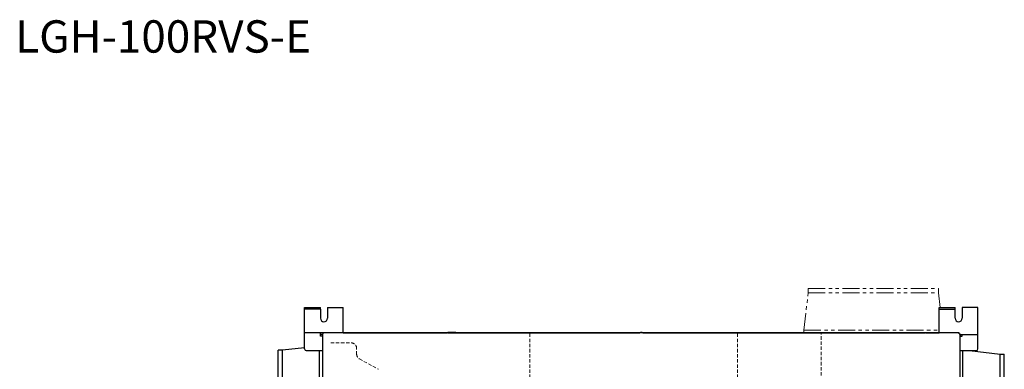
# Model space of a CAD drawing. Units: millimetres. Extents: x -1399 to 1373, y -1271 to 1594.
# Drawn here: x -1399 to 431, y 945 to 1594 of the extents above; entities that cross this region are included whole.
import ezdxf

# ---------------------------------------------------------------- set-up
doc = ezdxf.new("R2010")
doc.units = ezdxf.units.MM
doc.linetypes.add('HIDDEN', pattern=[9.525, 6.35, -3.175])
doc.linetypes.add('PHANTOM', pattern=[63.5, 31.75, -6.35, 6.35, -6.35, 6.35, -6.35])
for name, color, linetype in [('3_ALL_AXES', 7, 'Continuous'), ('AXIS', 7, 'Continuous'), ('DEFAULT_2', 9, 'HIDDEN')]:
    doc.layers.add(name, color=color, linetype=linetype)
doc.layers.add('グループ1-AM_0', color=7, linetype='Continuous', lineweight=25)
doc.styles.get("Standard").update_dxf_attribs({"font": 'exthalf2.shx', "bigfont": 'extfont2.shx'})

msp = doc.modelspace()

# ---------------------------------------------------------------- linework, layer by layer
at = {"color": 3}
for p, q in [((-869.3, 1056.2), (-869.3, 1059.4)), ((-869.3, 1059.4), (-839.8, 1059.4)), ((-869.3, 982.4), (-869.3, 1056.2)), ((-839.8, 1056.2), (-869.3, 1056.2)), ((-839.8, 1056.2), (-839.8, 1059.4)), ((-839.8, 1056.2), (-839.8, 1039.4)), ((-826.8, 1059.4), (-826.8, 1039.4)), ((-826.8, 1059.4), (-797.3, 1059.4)), ((-797.3, 1012.6), (-797.3, 1059.4)), ((309.9, 1012.2), (309.9, 1059.4)), ((309.9, 1059.4), (339.4, 1059.4)), ((309.9, 1056.2), (339.4, 1056.2)), ((339.4, 1039.4), (339.4, 1059.4)), ((352.4, 1059.4), (352.4, 1039.4)), ((381.9, 1059.4), (352.4, 1059.4)), ((381.9, 982.4), (381.9, 1059.4)), ((-869.3, 1012.6), (-797.3, 1012.6)), ((-839.7, 1006.2), (-839.7, 1012.6)), ((-836.1, 1009.4), (-839.7, 1009.4)), ((-836.3, 1006.2), (-836.3, 1009.4)), ((-836.1, 1007.4), (-836.3, 1007.4)), ((-836.1, 1010.6), (-836.1, -210.4)), ((-834.5, 1010.6), (-836.1, 1010.6)), ((-834.5, 1010.6), (-834.5, 1012.2)), ((347.1, 1012.2), (-834.5, 1012.2)), ((-797.3, 1012.6), (-797.3, 1012.2)), ((-797.3, 1012.4), (-603.7, 1012.4)), ((-603.7, 1012.4), (-603, 1013.1)), ((-602.5, 1012.2), (-602.3, 1012.4)), ((-602.3, 1013.4), (-588.2, 1013.4)), ((-602.3, 1012.4), (-599.2, 1012.4)), ((-602.2, 1012.2), (-602.2, 1012.4)), ((-599.2, 1012.2), (-599.2, 1012.4)), ((-599.2, 1012.4), (-246.4, 1012.4)), ((-591.2, 1013.4), (-591.2, 1012.4)), ((-588.2, 1013.4), (-588.2, 1012.4)), ((-241, 1012.4), (89.5, 1012.4)), ((91.7, 1012.4), (283.3, 1012.4)), ((285.4, 1012.4), (309.9, 1012.4)), ((347.1, 1010.6), (347.1, 1012.2)), ((347.1, 1010.6), (348.7, 1010.6)), ((348.7, -210.4), (348.7, 1010.6)), ((348.7, 1009.4), (381.9, 1009.4)), ((348.7, 1007.4), (348.9, 1007.4)), ((348.9, 1009.4), (348.9, 1006.2)), ((352.3, 1006.2), (352.3, 1009.4)), ((-836.1, 1006.2), (-839.7, 1006.2)), ((348.7, 1006.2), (352.3, 1006.2)), ((349.1, 979.4), (349.1, 1006.2)), ((-866.3, 979.4), (-836.1, 979.4)), ((348.7, 979.4), (378.9, 979.4))]:
    msp.add_line(p, q, dxfattribs=at)
for centre, radius, start, end in [((-833.3, 1039.4), 6.5, 180, 0), ((345.9, 1039.4), 6.5, 180, 0), ((-602.3, 1012.4), 1.02, 90, 135), ((-602.3, 1012.4), 0.016, 90, 135), ((-243.7, 1006.5), 6.52, 61.5223, 118.4777), ((90.6, 1006), 6.52, 72.8479, 107.1521), ((284.4, 1006), 6.52, 72.8479, 107.1521), ((-866.3, 982.4), 3, 180, 270), ((378.9, 982.4), 3, 270, 0)]:
    msp.add_arc(centre, radius, start, end, dxfattribs=at)
for points, knots in [([(-244.1, 1013), (-244.2, 1013), (-244.3, 1013), (-244.4, 1013), (-244.4, 1012.9), (-244.5, 1012.9), (-244.6, 1012.9), (-244.6, 1012.9), (-244.7, 1012.9), (-244.7, 1012.9), (-244.8, 1012.9), (-244.8, 1012.8), (-244.9, 1012.8), (-244.9, 1012.8), (-245, 1012.8), (-245, 1012.8), (-245.1, 1012.7), (-245.1, 1012.7), (-245.2, 1012.7), (-245.3, 1012.7), (-245.3, 1012.6)], [0, 0, 0, 0, 0.125, 0.1875, 0.25, 0.3125, 0.375, 0.4375, 0.46875, 0.5, 0.53125, 0.5625, 0.625, 0.65625, 0.6875, 0.75, 0.8125, 0.84375, 0.875, 1, 1, 1, 1]), ([(-243.7, 1013), (-243.7, 1013), (-243.7, 1013), (-243.8, 1013), (-243.8, 1013), (-243.8, 1013), (-243.8, 1013), (-243.9, 1013), (-243.9, 1013), (-243.9, 1013), (-243.9, 1013), (-243.9, 1013), (-244, 1013), (-244, 1013), (-244, 1013), (-244, 1013), (-244.1, 1013), (-244.1, 1013), (-244.1, 1013), (-244.1, 1013), (-244.1, 1013)], [0, 0, 0, 0, 0.125, 0.15625, 0.1875, 0.25, 0.3125, 0.34375, 0.375, 0.4375, 0.5, 0.5625, 0.625, 0.65625, 0.6875, 0.75, 0.8125, 0.84375, 0.875, 1, 1, 1, 1]), ([(-243.7, 1013), (-243.7, 1013), (-243.7, 1013), (-243.6, 1013), (-243.6, 1013), (-243.6, 1013), (-243.6, 1013), (-243.6, 1013), (-243.5, 1013), (-243.5, 1013), (-243.5, 1013), (-243.5, 1013), (-243.4, 1013), (-243.4, 1013), (-243.4, 1013), (-243.4, 1013), (-243.4, 1013), (-243.4, 1013), (-243.3, 1013), (-243.3, 1013), (-243.3, 1013)], [0, 0, 0, 0, 0.125, 0.15625, 0.1875, 0.25, 0.3125, 0.34375, 0.375, 0.4375, 0.5, 0.5625, 0.625, 0.65625, 0.6875, 0.75, 0.8125, 0.84375, 0.875, 1, 1, 1, 1]), ([(-243.3, 1013), (-243.2, 1013), (-243.2, 1013), (-243.1, 1013), (-243, 1012.9), (-242.9, 1012.9), (-242.8, 1012.9), (-242.8, 1012.9), (-242.7, 1012.9), (-242.7, 1012.9), (-242.7, 1012.9), (-242.6, 1012.8), (-242.6, 1012.8), (-242.5, 1012.8), (-242.5, 1012.8), (-242.4, 1012.8), (-242.3, 1012.7), (-242.3, 1012.7), (-242.2, 1012.7), (-242.2, 1012.7), (-242.1, 1012.6)], [0, 0, 0, 0, 0.125, 0.1875, 0.25, 0.3125, 0.375, 0.4375, 0.46875, 0.5, 0.53125, 0.5625, 0.625, 0.65625, 0.6875, 0.75, 0.8125, 0.84375, 0.875, 1, 1, 1, 1]), ([(90.2, 1012.5), (90.1, 1012.5), (90.1, 1012.5), (89.9, 1012.5), (89.7, 1012.4), (89.5, 1012.3), (89.4, 1012.3), (89.3, 1012.2), (89.2, 1012.2)], [0, 0, 0, 0, 0.125, 0.25, 0.5, 0.75, 0.875, 1, 1, 1, 1]), ([(90.6, 1012.5), (90.6, 1012.5), (90.6, 1012.5), (90.6, 1012.5), (90.5, 1012.5), (90.5, 1012.5), (90.5, 1012.5), (90.5, 1012.5), (90.5, 1012.5), (90.4, 1012.5), (90.4, 1012.5), (90.4, 1012.5), (90.4, 1012.5), (90.3, 1012.5), (90.3, 1012.5), (90.3, 1012.5), (90.3, 1012.5), (90.3, 1012.5), (90.2, 1012.5), (90.2, 1012.5), (90.2, 1012.5)], [0, 0, 0, 0, 0.125, 0.15625, 0.1875, 0.25, 0.3125, 0.34375, 0.375, 0.4375, 0.5, 0.5625, 0.625, 0.65625, 0.6875, 0.75, 0.8125, 0.84375, 0.875, 1, 1, 1, 1]), ([(90.6, 1012.5), (90.6, 1012.5), (90.7, 1012.5), (90.7, 1012.5), (90.7, 1012.5), (90.7, 1012.5), (90.7, 1012.5), (90.8, 1012.5), (90.8, 1012.5), (90.8, 1012.5), (90.8, 1012.5), (90.9, 1012.5), (90.9, 1012.5), (90.9, 1012.5), (90.9, 1012.5), (90.9, 1012.5), (91, 1012.5), (91, 1012.5), (91, 1012.5), (91, 1012.5), (91.1, 1012.5)], [0, 0, 0, 0, 0.125, 0.15625, 0.1875, 0.25, 0.3125, 0.34375, 0.375, 0.4375, 0.5, 0.5625, 0.625, 0.65625, 0.6875, 0.75, 0.8125, 0.84375, 0.875, 1, 1, 1, 1]), ([(91.1, 1012.5), (91.1, 1012.5), (91.2, 1012.5), (91.3, 1012.5), (91.5, 1012.4), (91.7, 1012.3), (91.9, 1012.3), (92, 1012.2), (92, 1012.2)], [0, 0, 0, 0, 0.125, 0.25, 0.5, 0.75, 0.875, 1, 1, 1, 1]), ([(283.9, 1012.5), (283.9, 1012.5), (283.8, 1012.5), (283.6, 1012.5), (283.4, 1012.4), (283.3, 1012.3), (283.1, 1012.3), (283, 1012.2), (283, 1012.2)], [0, 0, 0, 0, 0.125, 0.25, 0.5, 0.75, 0.875, 1, 1, 1, 1]), ([(284.4, 1012.5), (284.3, 1012.5), (284.3, 1012.5), (284.3, 1012.5), (284.3, 1012.5), (284.3, 1012.5), (284.2, 1012.5), (284.2, 1012.5), (284.2, 1012.5), (284.2, 1012.5), (284.2, 1012.5), (284.1, 1012.5), (284.1, 1012.5), (284.1, 1012.5), (284.1, 1012.5), (284, 1012.5), (284, 1012.5), (284, 1012.5), (284, 1012.5), (283.9, 1012.5), (283.9, 1012.5)], [0, 0, 0, 0, 0.125, 0.15625, 0.1875, 0.25, 0.3125, 0.34375, 0.375, 0.4375, 0.5, 0.5625, 0.625, 0.65625, 0.6875, 0.75, 0.8125, 0.84375, 0.875, 1, 1, 1, 1]), ([(284.4, 1012.5), (284.4, 1012.5), (284.4, 1012.5), (284.4, 1012.5), (284.4, 1012.5), (284.5, 1012.5), (284.5, 1012.5), (284.5, 1012.5), (284.5, 1012.5), (284.5, 1012.5), (284.6, 1012.5), (284.6, 1012.5), (284.6, 1012.5), (284.6, 1012.5), (284.7, 1012.5), (284.7, 1012.5), (284.7, 1012.5), (284.7, 1012.5), (284.8, 1012.5), (284.8, 1012.5), (284.8, 1012.5)], [0, 0, 0, 0, 0.125, 0.15625, 0.1875, 0.25, 0.3125, 0.34375, 0.375, 0.4375, 0.5, 0.5625, 0.625, 0.65625, 0.6875, 0.75, 0.8125, 0.84375, 0.875, 1, 1, 1, 1]), ([(284.8, 1012.5), (284.8, 1012.5), (284.9, 1012.5), (285.1, 1012.5), (285.3, 1012.4), (285.5, 1012.3), (285.6, 1012.3), (285.7, 1012.2), (285.7, 1012.2)], [0, 0, 0, 0, 0.125, 0.25, 0.5, 0.75, 0.875, 1, 1, 1, 1])]:
    msp.add_open_spline(points, degree=3, knots=knots, dxfattribs=at)
at = {"layer": '3_ALL_AXES', "color": 9, "linetype": 'PHANTOM', "lineweight": 13}
for p, q in [((58.5, 1017.4), (66.5, 1086.4)), ((66.5, 1086.4), (66.5, 1094.4)), ((66.5, 1094.4), (308.5, 1094.4)), ((66.5, 1086.4), (308.5, 1086.4)), ((308.5, 1086.4), (308.5, 1094.4)), ((311.6, 1059.4), (308.5, 1086.4)), ((58.5, 1012.2), (58.5, 1017.4)), ((58.5, 1017.4), (309.9, 1017.4))]:
    msp.add_line(p, q, dxfattribs=at)
at = {"layer": '3_ALL_AXES', "color": 3}
for p, q in [((-918.3, 737.8), (-918.3, 979.8)), ((-910.3, 979.8), (-918.3, 979.8)), ((-869.3, 984.6), (-910.3, 979.8)), ((-910.3, 737.8), (-910.3, 979.8)), ((-841.3, 729.8), (-841.3, 979.4)), ((353.9, 722.8), (353.9, 979.4)), ((366, 979.4), (422.9, 972.8)), ((422.9, 972.8), (430.9, 972.8)), ((422.9, 730.8), (422.9, 972.8)), ((430.9, 730.8), (430.9, 972.8))]:
    msp.add_line(p, q, dxfattribs=at)
at = {"layer": 'AXIS', "color": 9, "linetype": 'HIDDEN', "lineweight": 13}
msp.add_arc((-782.6, 983.5), 10, 0, 89.5, dxfattribs=at)
at = {"layer": 'DEFAULT_2', "color": 9, "linetype": 'HIDDEN', "lineweight": 13}
for p, q in [((-450.7, 909.3), (-450.7, 1011.2)), ((-64.7, 909.3), (-64.7, 1010.2)), ((90.6, -210.2), (90.6, 1013)), ((-820.7, 993.8), (-782.5, 993.5)), ((-820.7, 993.8), (-782.5, 993.5)), ((-772.6, 987.8), (-772.6, 972.7)), ((-772.6, 987.8), (-772.6, 972.7)), ((-767.4, 963.9), (-732.1, 944.6)), ((-767.4, 963.9), (-732.1, 944.6))]:
    msp.add_line(p, q, dxfattribs=at)
for centre, start, end in [((-782.6, 983.5), 0, 89.5), ((-782.6, 983.5), 0, 89.5), ((-762.6, 972.7), 180, 241.3154), ((-762.6, 972.7), 180, 241.3154)]:
    msp.add_arc(centre, 10, start, end, dxfattribs=at)

# ---------------------------------------------------------------- texts
at = {"layer": 'グループ1-AM_0', "insert": (-1406.9, 1592.4), "char_height": 60, "attachment_point": 1}
msp.add_mtext_dynamic_manual_height_columns('LGH-100RVS-E', width=1599.305, gutter_width=17.5, heights=[0], dxfattribs=at)

doc.saveas('drawing.dxf')
